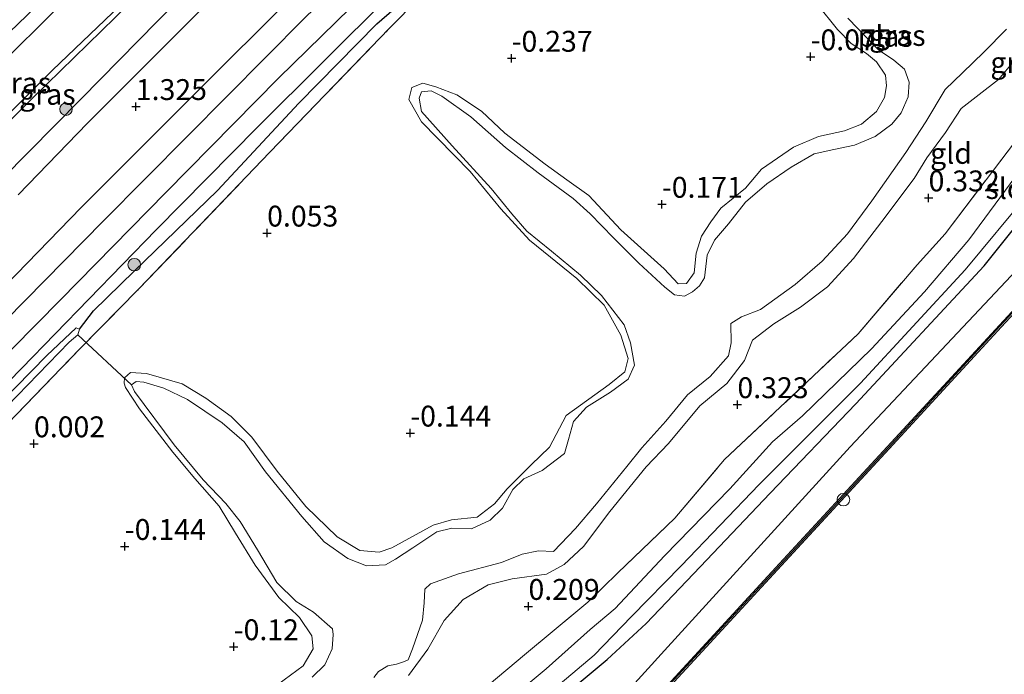
# Model space of a CAD drawing. Units: metres. Extents: x 202942 to 210007, y 518748 to 524237.
# Drawn here: x 204969 to 205087, y 520773 to 520851 of the extents above; entities that cross this region are included whole.
import ezdxf
from ezdxf.enums import TextEntityAlignment as Align

# ---------------------------------------------------------------- set-up
doc = ezdxf.new("R2010")
doc.units = ezdxf.units.M
doc.linetypes.add('IE-TERREINAFSCHEIDING', pattern=[10, 8, -2])
doc.layers.get('0').update_dxf_attribs({"lineweight": 25})
for name, color, linetype in [('B-ME-GC-DAMWAND-GV-B6', 10, 'Continuous'), ('B-ME-GC-DAMWAND-L-B1', 10, 'Continuous'), ('B-ME-GW-HOOGTEPUNT-S-B1', 10, 'Continuous'), ('B-ME-GW-INSTEEKWATERGANG-L-B1', 10, 'Continuous'), ('B-ME-GW-WATERGANG-GREPPEL-L-B1', 10, 'Continuous'), ('B-ME-KW-DUIKER-L-B1', 10, 'Continuous')]:
    doc.layers.add(name, color=color, linetype=linetype)
for name, color, linetype, lineweight in [('B-ME-GR-BOOM-S-B1', 93, 'Continuous', 18), ('B-ME-GW-KRUINLIJN-L-B1', 93, 'Continuous', 18), ('B-ME-IE-GRASLAND-GV-B6', 93, 'Continuous', 18), ('B-ME-IE-GRONDWERKLIJN-GROND_INGERICHT-GV-B6', 253, 'Continuous', 18), ('B-ME-IE-INRICHTINGSELEMENT-S-B1', 253, 'Continuous', 18), ('B-ME-IE-TERREINAFSCHEIDING-RASTERHEKWERK-L-B1', 8, 'IE-TERREINAFSCHEIDING', 18), ('B-ME-OB-WATERLIJN-L-B1', 133, 'OB-WATERLIJN', 18), ('B-ME-OG-WATER-GV-B6', 153, 'Continuous', 18), ('B-ME-VH-VERH_SOORT-BITUMEN-GV-B6', 8, 'IE-TERREINAFSCHEIDING-NATUURLIJK-HOUTWAL', 18)]:
    doc.layers.add(name, color=color, linetype=linetype, lineweight=lineweight)
doc.styles.add('NLCS-ISO', font='NLCS-ISO.TTF')
doc.linetypes.add('IE-TERREINAFSCHEIDING-NATUURLIJK-HOUTWAL', pattern='A,7,-1.5,[67,NLCS.SHX,S=0.75,R=45,X=0,Y=0],-1.5,7,-1.5,[70,NLCS.SHX,S=0.75,R=0,X=0,Y=0],-1.5', length=20)
doc.linetypes.add('OB-WATERLIJN', pattern='A,10,[32,NLCS.SHX,S=2,R=0,X=0,Y=0],-12', length=22)

# ---------------------------------------------------------------- blocks, each defined once
blk = doc.blocks.new('hoogtepunt')
for p, q in [((-0.5, 0), (0.5, 0)), ((0, 0.5), (0, -0.5))]:
    blk.add_line(p, q)
blk = doc.blocks.new('boom')
h = blk.add_hatch(color=256)
edge = h.paths.add_edge_path()
edge.add_arc((0, 0), 0.75, 0, 360)
blk.add_circle((0, 0), 0.75)
blk = doc.blocks.new('dtb')
blk.add_circle((0, 0), 0.75)

msp = doc.modelspace()

# ---------------------------------------------------------------- linework, layer by layer
at = {"layer": 'B-ME-GC-DAMWAND-GV-B6'}
for points in [[(204983.4818, 520697.9692, 0.755), (204997.6217, 520715.7999, 0.758), (205009.5168, 520729.9655, 0.758), (205024.5352, 520747.0803, 0.758), (205043.1628, 520767.6131, 0.758), (205060.3104, 520786.1987, 0.758), (205073.2073, 520800.1826, 0.758), (205086.6474, 520814.7937, 0.758), (205102.4947, 520831.9111, 0.758), (205120.0924, 520850.8468, 0.758), (205139.2568, 520871.1392, 0.758), (205156.746, 520889.7004, 0.758), (205173.7439, 520907.5943, 0.758), (205190.6802, 520925.1157, 0.758), (205207.3148, 520942.4553, 0.758), (205228.1867, 520964.2862, 0.758)], [(205228.4249, 520964.055, -0.323), (205207.554, 520942.2261, -0.323), (205190.919, 520924.8861, -0.323), (205173.983, 520907.3651, -0.323), (205156.9872, 520889.4723, -0.323), (205139.4982, 520870.9114, -0.323), (205120.3343, 520850.6205, -0.323), (205102.7375, 520831.6856, -0.323), (205086.8905, 520814.5687, -0.323), (205073.4516, 520799.9577, -0.323), (205060.5545, 520785.9737, -0.323), (205043.4076, 520767.3888, -0.323), (205024.783, 520746.8591, -0.323), (205009.7685, 520729.7497, -0.323), (204997.8781, 520715.5904, -0.323), (204983.7437, 520697.7662, -0.323)]]:
    msp.add_polyline3d(points, dxfattribs=at)
at = {"layer": 'B-ME-GC-DAMWAND-L-B1'}
msp.add_polyline3d([(204976.1622, 520688.1329, 0.729), (204983.5802, 520697.8927, 0.755), (204997.7183, 520715.721, 0.758), (205009.6114, 520729.8843, 0.758), (205024.6282, 520746.9973, 0.758), (205043.2548, 520767.5289, 0.758), (205060.402, 520786.1141, 0.758), (205073.2989, 520800.0981, 0.758), (205086.739, 520814.7092, 0.758), (205102.5861, 520831.8263, 0.758), (205120.1833, 520850.7615, 0.758), (205139.3475, 520871.0537, 0.758), (205156.8366, 520889.6148, 0.758), (205173.8339, 520907.5081, 0.758), (205190.77, 520925.0292, 0.758), (205207.4049, 520942.3691, 0.758), (205228.2761, 520964.1994, 0.758), (205231.1721, 520967.1424, 0.775)], dxfattribs=at)
at = {"layer": 'B-ME-GW-INSTEEKWATERGANG-L-B1'}
for points in [[(205201.335, 521004.281, 0.482), (205184.146, 520991.852, 0.536), (205164.388, 520977.635, 0.611), (205144.294, 520962.911, 0.62), (205118.339, 520944.069, 0.575), (205099.007, 520929.101, 0.641), (205078.366, 520912.56, 0.665), (205055.595, 520893.059, 0.632), (205048.377, 520886.501, 0.596), (205031.156, 520870.864, 0.587), (205013.591, 520854.292, 0.695), (204997.775, 520838.517, 0.728), (204985.625, 520826.196, 0.656), (204969.501, 520809.59, 0.599), (204953.984, 520793.702, 0.542), (204941.115, 520780.939, 0.539), (204931.289, 520770.784, 0.512), (204919.763, 520758.816, 0.304)], [(204957.783, 520840.041, 0.434), (204974.258, 520855.889, 0.317), (204988.172, 520869, 0.332), (205003.328, 520883.25, 0.17), (205015.819, 520894.469, 0.101), (205031.486, 520908.731, 0.071), (205033.974, 520910.427, 0.005), (205034.934, 520910.598, -0.069), (205036.365, 520910.281, -0.135), (205037.725, 520909.209, -0.282), (205038.57, 520908.137, -0.327), (205038.666, 520907.005, -0.351), (205038.235, 520905.822, -0.48), (205034.054, 520901.417, -0.495), (205020.068, 520888.596, -0.507), (205006.912, 520876.46, -0.486), (204998.789, 520868.866, -0.474), (204982.363, 520853.27, -0.453), (204970.905, 520842.07, -0.426), (204956.392, 520827.621, -0.495)], [(204998.259, 520738.976, 0.53), (204998.8404, 520737.7666, 0.533), (204999.6233, 520736.4617, 0.536), (204999.9318, 520736.1238, 0.543), (205000.683, 520735.301, 0.56), (205002.612, 520735.1232, 0.629), (205004.276, 520737.053, 0.644), (205010.933, 520745.263, 0.605), (205019.045, 520755.493, 0.494), (205023.68, 520760.537, 0.428), (205028.125, 520765.004, 0.422), (205032.935, 520769.121, 0.518), (205039.674, 520774.692, 0.584), (205044.344, 520779.008, 0.677), (205050.813, 520785.812, 0.689), (205059.181, 520794.663, 0.701), (205069.441, 520805.341, 0.704), (205084.797, 520821.912, 0.77), (205089.112, 520827.274, 0.716)]]:
    msp.add_polyline3d(points, dxfattribs=at)
at = {"layer": 'B-ME-GW-KRUINLIJN-L-B1'}
for points in [[(205229.414, 520969.33, 0.939), (205218.378, 520958.143, 0.848), (205196.265, 520934.926, 0.881), (205177.633, 520915.505, 0.854), (205155.678, 520892.661, 0.917), (205133.981, 520869.816, 0.914), (205113.3, 520847.707, 0.92), (205091.279, 520824.127, 0.869), (205068.758, 520800.207, 0.887), (205046.516, 520775.784, 0.911), (205022.971, 520749.811, 0.938), (205004.407, 520729.229, 0.908), (204980.404, 520699.257, 0.974), (204974.218, 520690.569, 0.904)], [(204908.185, 520773.326, 1.045), (204916.427, 520781.655, 1.061), (204928.971, 520794.097, 1.076), (204943.395, 520808.764, 1.133), (204957.783, 520822.816, 1.139), (204976.654, 520841.919, 1.178), (204985.803, 520851.214, 1.175), (205004.533, 520870.153, 1.223), (205027.542, 520891.82, 1.187), (205035.063, 520898.805, 1.196), (205037.187, 520900.797, 1.13), (205039.142, 520903.283, 1.091), (205040.004, 520904.949, 1.025), (205039.895, 520906.639, 0.941), (205039.174, 520908.033, 0.824), (205038.051, 520909.98, 0.659), (205037.087, 520911.054, 0.572), (205036.425, 520911.493, 0.557), (205035.506, 520911.568, 0.413), (205034.643, 520911.365, 0.323), (205033.803, 520910.899, 0.209), (205031.486, 520908.731, 0.071)], [(205064.818, 520853.27, -0.171), (205067.263, 520850.228, -0.123), (205068.897, 520848.55, -0.144), (205070.734, 520847.34, -0.096), (205071.917, 520846.353, -0.096), (205072.979, 520844.764, -0.087), (205073.114, 520843.451, -0.081), (205072.859, 520842.055, -0.093), (205071.928, 520840.402, -0.114), (205070.136, 520838.887, -0.138), (205068.098, 520838.075, -0.162), (205064.954, 520837.399, -0.168), (205061.972, 520836.114, -0.144), (205058.162, 520833.468, -0.147), (205056.232, 520831.209, -0.147), (205053.263, 520828.811, -0.117), (205052.084, 520827.182, -0.159), (205050.951, 520825.431, -0.195), (205050.332, 520823.421, -0.216), (205050.081, 520821.04, -0.225), (205049.158, 520819.792, -0.219), (205048.142, 520819.732, -0.219), (205046.491, 520821.543, -0.231), (205041.286, 520826.222, -0.231), (205037.442, 520830.32, -0.192), (205034.838, 520832.184, -0.159), (205032.241, 520834.073, -0.18), (205027.4, 520837.804, -0.138), (205024.587, 520840.438, -0.189), (205021.668, 520842.379, -0.183), (205019.128, 520843.346, -0.162), (205017.564, 520843.788, -0.201), (205016.278, 520843.273, -0.198), (205015.884, 520841.837, -0.18), (205017.43, 520839.161, -0.138), (205023.235, 520833.207, -0.177), (205026.9, 520828.735, -0.195), (205030.368, 520824.974, -0.165), (205036.037, 520820.355, -0.174), (205039.313, 520817.169, -0.177), (205041.288, 520813.579, -0.207), (205042.166, 520810.79, -0.225), (205041.757, 520809.173, -0.216), (205039.905, 520807.68, -0.225), (205034.738, 520803.943, -0.243), (205032.751, 520800.173, -0.234), (205030.555, 520798.024, -0.258), (205027.686, 520795.183, -0.267), (205026.144, 520793.355, -0.27), (205024.079, 520791.757, -0.252), (205021.019, 520791.442, -0.219), (205018.824, 520790.827, -0.201), (205013.864, 520788.087, -0.195), (205012.358, 520787.586, -0.174), (205010.036, 520787.758, -0.159), (205007.311, 520789.414, -0.123), (205003.57, 520793.051, -0.132), (205000.119, 520797.274, -0.12), (204997.085, 520801.367, -0.15), (204994.608, 520803.839, -0.15), (204991.58, 520806.022, -0.12), (204988.745, 520807.752, -0.042), (204984.491, 520808.986, 0.014), (204982.553, 520809.095, 0.041), (204981.839, 520808.471, 0.017), (204981.803, 520807.827, 0.005), (204981.946, 520807.327, -0.002), (204983.655, 520804.74, -0.018), (204987.616, 520799.545, -0.108), (204990.251, 520796.416, -0.135), (204993.175, 520793.104, -0.111), (204995.153, 520789.85, -0.105), (204997.481, 520786.005, -0.117), (205000.329, 520782.133, -0.117), (205002.8, 520779.748, -0.075), (205004.293, 520777.539, -0.084), (205004.459, 520776.008, -0.105), (205003.262, 520773.957, -0.126), (205000.227, 520771.724, -0.129)], [(205015.848, 520772.783, 0.002), (205018.192, 520775.97, 0.029), (205020.116, 520779.389, 0.002), (205022.415, 520781.89, -0.033), (205025.399, 520783.643, -0.069), (205028.285, 520784.383, -0.078), (205032.396, 520784.923, -0.015), (205034.506, 520786.093, 0.014), (205036.838, 520788.245, 0.062), (205039.974, 520792.435, 0.059), (205044.326, 520797.799, 0.005), (205047.01, 520800.617, -0.015), (205050.761, 520805.118, -0.027), (205053.985, 520807.783, -0.003), (205056.118, 520810.564, 0.002), (205057.05, 520812.972, -0.006), (205059.606, 520814.924, -0.018), (205062.809, 520816.923, 0.023), (205066.039, 520819.378, 0.08), (205069.149, 520822.753, 0.098), (205072.539, 520827.221, 0.101), (205076.427, 520832.344, 0.023), (205077.961, 520834.834, -0.012), (205080.199, 520837.87, -0.018), (205082.055, 520840.734, 0.011), (205084.233, 520842.41, 0.029), (205086.511, 520844.23, 0.065), (205090.286, 520848.687, 0.062)]]:
    msp.add_polyline3d(points, dxfattribs=at)
at = {"layer": 'B-ME-GW-WATERGANG-GREPPEL-L-B1'}
msp.add_polyline3d([(204976.457, 520814.322, -0.682), (204978.135, 520816.517, -0.309), (204983.015, 520821.238, -0.246), (204992.988, 520830.925, -0.279), (205002.714, 520841.405, -0.285), (205012.061, 520850.905, -0.213), (205018.581, 520856.562, -0.156), (205025.083, 520863.167, -0.03), (205033.144, 520871.098, -0.096), (205047.465, 520884.253, -0.228), (205058.405, 520893.49, -0.267), (205075.372, 520908.221, -0.183), (205094.304, 520923.475, -0.171), (205108.038, 520934.453, -0.369), (205118.629, 520942.444, -0.351), (205133.631, 520953.796, -0.342), (205150.187, 520965.794, -0.306), (205169.938, 520980.357, -0.318), (205187.045, 520992.673, -0.366), (205202.084, 521003.348, -0.369)], dxfattribs=at)
at = {"layer": 'B-ME-IE-GRASLAND-GV-B6'}
for points in [[(205191.873, 521016.059, 1.271), (205183.023, 521009.525, 1.277), (205167.43, 520998.269, 1.271), (205153.537, 520988.037, 1.274), (205138.871, 520977.373, 1.31), (205125.58, 520967.706, 1.322), (205112.476, 520958.049, 1.331), (205100.603, 520949.087, 1.337), (205085.646, 520937.396, 1.346), (205068.198, 520923.333, 1.319), (205059.097, 520915.676, 1.316), (205051.445, 520908.995, 1.349), (205036.879, 520896.254, 1.376), (205026.345, 520886.667, 1.352), (205010.69, 520871.922, 1.325), (204993.894, 520855.521, 1.295), (204977.4, 520838.999, 1.271), (204969.085, 520830.415, 1.334)], [(204953.984, 520793.702, 0.542), (204969.501, 520809.59, 0.599), (204985.625, 520826.196, 0.656), (204997.775, 520838.517, 0.728), (205013.591, 520854.292, 0.695), (205031.156, 520870.864, 0.587), (205048.377, 520886.501, 0.596), (205055.595, 520893.059, 0.632), (205078.366, 520912.56, 0.665), (205099.007, 520929.101, 0.641), (205118.339, 520944.069, 0.575), (205144.294, 520962.911, 0.62), (205164.388, 520977.635, 0.611), (205184.146, 520991.852, 0.536), (205201.335, 521004.281, 0.482), (205202.084, 521003.348, -0.369)], [(205202.084, 521003.348, -0.369), (205187.045, 520992.673, -0.366), (205169.938, 520980.357, -0.318), (205150.187, 520965.794, -0.306), (205133.631, 520953.796, -0.342), (205118.629, 520942.444, -0.351), (205108.038, 520934.453, -0.369), (205094.304, 520923.475, -0.171), (205075.372, 520908.221, -0.183), (205058.405, 520893.49, -0.267), (205047.465, 520884.253, -0.228), (205033.144, 520871.098, -0.096), (205025.083, 520863.167, -0.03), (205018.581, 520856.562, -0.156), (205012.061, 520850.905, -0.213), (205002.714, 520841.405, -0.285), (204992.988, 520830.925, -0.279), (204983.015, 520821.238, -0.246), (204978.135, 520816.517, -0.309), (204976.457, 520814.322, -0.682), (204976.049, 520814.461, -0.682), (204972.543, 520811.14, -0.682), (204946.372, 520784.451, -0.682)], [(204967.793, 520805.055, -0.682), (204975.224, 520812.725, -0.682), (204976.264, 520813.611, -0.682), (204976.457, 520814.322, -0.682), (204978.135, 520816.517, -0.309), (204983.015, 520821.238, -0.246), (204992.988, 520830.925, -0.279), (205002.714, 520841.405, -0.285), (205012.061, 520850.905, -0.213), (205018.581, 520856.562, -0.156), (205025.083, 520863.167, -0.03), (205033.144, 520871.098, -0.096), (205047.465, 520884.253, -0.228), (205058.405, 520893.49, -0.267), (205075.372, 520908.221, -0.183), (205094.304, 520923.475, -0.171), (205108.038, 520934.453, -0.369), (205118.629, 520942.444, -0.351), (205133.631, 520953.796, -0.342), (205150.187, 520965.794, -0.306), (205169.938, 520980.357, -0.318), (205187.045, 520992.673, -0.366), (205202.084, 521003.348, -0.369), (205202.723, 521002.553, 0.026)], [(205202.723, 521002.553, 0.026), (205193.678, 520996.045, 0.047), (205187.995, 520991.884, 0.239), (205178.096, 520984.636, 0.014), (205164.932, 520975.088, 0.062), (205154.019, 520967.126, 0.113), (205146.567, 520961.698, 0.227), (205130.278, 520949.722, 0.02), (205110.445, 520934.711, 0.095), (205093.044, 520921.171, 0.098), (205079.631, 520910.169, 0.041), (205066.444, 520899.327, -0.006), (205054.705, 520889.368, -0.018), (205041.078, 520877.432, 0.05), (205024.36, 520861.335, 0.158), (205013.542, 520850.345, 0.188), (204999.263, 520835.507, 0.17), (204983.553, 520819.118, 0.206), (204976.413, 520811.875, 0.119), (204967.812, 520802.966, 0.062)], [(205228.1867, 520964.2862, 0.758), (205207.3148, 520942.4553, 0.758), (205190.6802, 520925.1157, 0.758), (205173.7439, 520907.5943, 0.758), (205156.746, 520889.7004, 0.758), (205139.2568, 520871.1392, 0.758), (205120.0924, 520850.8468, 0.758), (205102.4947, 520831.9111, 0.758), (205086.6474, 520814.7937, 0.758), (205073.2073, 520800.1826, 0.758), (205060.3104, 520786.1987, 0.758), (205043.1628, 520767.6131, 0.758), (205024.5352, 520747.0803, 0.758), (205009.5168, 520729.9655, 0.758), (204997.6217, 520715.7999, 0.758), (204983.4818, 520697.9692, 0.755)], [(204963.678, 520815.537, 1.289), (204976.67, 520828.9, 1.289), (204993.564, 520845.838, 1.262), (205008.943, 520861.111, 1.283), (205020.667, 520872.398, 1.295), (205032.626, 520883.56, 1.298), (205045.637, 520895.232, 1.322), (205058.816, 520906.728, 1.301), (205073.109, 520918.842, 1.28)], [(205076.527, 520917.554, 1.1), (205064.545, 520907.419, 1.076), (205053.813, 520898.171, 1.082), (205043.205, 520888.905, 1.085), (205030.234, 520877.408, 1.097), (205018.246, 520865.972, 1.109), (205003.462, 520851.603, 1.085), (204989.415, 520837.493, 1.061), (204979.306, 520827.232, 1.046), (204967.612, 520815.378, 1.058)], [(205078.366, 520912.56, 0.665), (205055.595, 520893.059, 0.632), (205048.377, 520886.501, 0.596), (205031.156, 520870.864, 0.587), (205013.591, 520854.292, 0.695), (204997.775, 520838.517, 0.728), (204985.625, 520826.196, 0.656), (204969.501, 520809.59, 0.599), (204953.984, 520793.702, 0.542)], [(204962.534, 520806.051, 0.995), (204974.179, 520817.831, 0.992), (204986.775, 520830.685, 1.004), (205000.289, 520844.381, 1.028), (205010.643, 520854.55, 1.034), (205024.894, 520868.364, 1.046), (205035.296, 520877.984, 1.013), (205046.92, 520888.462, 0.998), (205058.451, 520898.572, 0.986), (205075.052, 520912.555, 0.986)], [(204957.783, 520822.816, 1.139), (204976.654, 520841.919, 1.178), (204985.803, 520851.214, 1.175), (205004.533, 520870.153, 1.223), (205027.542, 520891.82, 1.187), (205035.063, 520898.805, 1.196), (205037.187, 520900.797, 1.13), (205039.142, 520903.283, 1.091), (205040.004, 520904.949, 1.025), (205039.895, 520906.639, 0.941), (205039.174, 520908.033, 0.824), (205038.051, 520909.98, 0.659), (205037.087, 520911.054, 0.572), (205036.425, 520911.493, 0.557), (205035.506, 520911.568, 0.413), (205034.643, 520911.365, 0.323), (205033.803, 520910.899, 0.209), (205031.486, 520908.731, 0.071), (205015.819, 520894.469, 0.101), (205003.328, 520883.25, 0.17), (204988.172, 520869, 0.332), (204974.258, 520855.889, 0.317), (204957.783, 520840.041, 0.434)], [(204957.783, 520840.041, 0.434), (204974.258, 520855.889, 0.317), (204988.172, 520869, 0.332), (205003.328, 520883.25, 0.17), (205015.819, 520894.469, 0.101), (205031.486, 520908.731, 0.071), (205033.974, 520910.427, 0.005), (205034.934, 520910.598, -0.069), (205036.365, 520910.281, -0.135), (205037.725, 520909.209, -0.282), (205038.57, 520908.137, -0.327), (205038.666, 520907.005, -0.351), (205038.235, 520905.822, -0.48), (205034.054, 520901.417, -0.495), (205020.068, 520888.596, -0.507), (205006.912, 520876.46, -0.486), (204998.789, 520868.866, -0.474), (204982.363, 520853.27, -0.453), (204970.905, 520842.07, -0.426), (204956.392, 520827.621, -0.495)], [(204960.386, 520832.614, -1.146), (204973.201, 520845.352, -1.146), (204986.705, 520858.269, -1.146), (205001.943, 520872.694, -1.146), (205015.249, 520885.285, -1.146), (205025.988, 520894.656, -1.146), (205032.884, 520901.094, -1.146), (205037.3, 520905.786, -1.146), (205037.599, 520906.909, -1.146), (205037.068, 520908.108, -1.146), (205035.938, 520909.183, -1.146), (205034.828, 520909.329, -1.146), (205033.668, 520908.702, -1.146), (205024.142, 520899.72, -1.146), (205011.391, 520888.278, -1.146), (204994.561, 520872.679, -1.146), (204980.345, 520859.311, -1.146), (204964.183, 520843.306, -1.146)], [(205004.533, 520870.153, 1.223), (204985.803, 520851.214, 1.175), (204976.654, 520841.919, 1.178), (204957.783, 520822.816, 1.139)], [(204956.392, 520827.621, -0.495), (204970.905, 520842.07, -0.426), (204982.363, 520853.27, -0.453)], [(205000.227, 520771.724, -0.129), (205003.262, 520773.957, -0.126), (205004.459, 520776.008, -0.105), (205004.293, 520777.539, -0.084), (205002.8, 520779.748, -0.075), (205000.329, 520782.133, -0.117), (204997.481, 520786.005, -0.117), (204995.153, 520789.85, -0.105), (204993.175, 520793.104, -0.111), (204990.251, 520796.416, -0.135), (204987.616, 520799.545, -0.108), (204983.655, 520804.74, -0.018), (204981.946, 520807.327, -0.002), (204981.803, 520807.827, 0.005), (204981.839, 520808.471, 0.017), (204982.553, 520809.095, 0.041), (204984.491, 520808.986, 0.014), (204988.745, 520807.752, -0.042), (204991.58, 520806.022, -0.12), (204994.608, 520803.839, -0.15), (204997.085, 520801.367, -0.15), (205000.119, 520797.274, -0.12), (205003.57, 520793.051, -0.132), (205007.311, 520789.414, -0.123), (205010.036, 520787.758, -0.159), (205012.358, 520787.586, -0.174), (205013.864, 520788.087, -0.195), (205018.824, 520790.827, -0.201), (205021.019, 520791.442, -0.219), (205024.079, 520791.757, -0.252), (205026.144, 520793.355, -0.27), (205027.686, 520795.183, -0.267), (205030.555, 520798.024, -0.258), (205032.751, 520800.173, -0.234), (205034.738, 520803.943, -0.243), (205039.905, 520807.68, -0.225), (205041.757, 520809.173, -0.216), (205042.166, 520810.79, -0.225), (205041.288, 520813.579, -0.207), (205039.313, 520817.169, -0.177), (205036.037, 520820.355, -0.174), (205030.368, 520824.974, -0.165), (205026.9, 520828.735, -0.195), (205023.235, 520833.207, -0.177), (205017.43, 520839.161, -0.138), (205015.884, 520841.837, -0.18), (205016.278, 520843.273, -0.198), (205017.564, 520843.788, -0.201), (205019.128, 520843.346, -0.162), (205021.668, 520842.379, -0.183), (205024.587, 520840.438, -0.189), (205027.4, 520837.804, -0.138), (205032.241, 520834.073, -0.18), (205034.838, 520832.184, -0.159), (205037.442, 520830.32, -0.192), (205041.286, 520826.222, -0.231), (205046.491, 520821.543, -0.231), (205048.142, 520819.732, -0.219), (205049.158, 520819.792, -0.219), (205050.081, 520821.04, -0.225), (205050.332, 520823.421, -0.216), (205050.951, 520825.431, -0.195), (205052.084, 520827.182, -0.159), (205053.263, 520828.811, -0.117), (205056.232, 520831.209, -0.147), (205058.162, 520833.468, -0.147), (205061.972, 520836.114, -0.144), (205064.954, 520837.399, -0.168), (205068.098, 520838.075, -0.162), (205070.136, 520838.887, -0.138), (205071.928, 520840.402, -0.114), (205072.859, 520842.055, -0.093), (205073.114, 520843.451, -0.081), (205072.979, 520844.764, -0.087), (205071.917, 520846.353, -0.096), (205070.734, 520847.34, -0.096), (205068.897, 520848.55, -0.144), (205067.263, 520850.228, -0.123), (205064.818, 520853.27, -0.171)], [(205068.47, 520851.574, -0.369), (205072.157, 520847.769, -0.369), (205073.986, 520846.56, -0.369), (205075.262, 520845.475, -0.369), (205075.815, 520843.906, -0.369), (205075.725, 520842.157, -0.369), (205074.858, 520840.223, -0.369), (205073.742, 520838.855, -0.369), (205071.744, 520837.391, -0.369), (205069.273, 520836.351, -0.369), (205066.823, 520835.844, -0.369), (205064.454, 520835.332, -0.369), (205061.68, 520833.734, -0.369), (205058.784, 520831.708, -0.369), (205056.221, 520829.513, -0.369), (205054.173, 520826.928, -0.369), (205052.531, 520824.969, -0.369), (205051.629, 520823.18, -0.369), (205051.31, 520820.468, -0.369), (205050.705, 520819.499, -0.369), (205049.897, 520818.79, -0.369), (205048.924, 520818.262, -0.369), (205047.702, 520818.427, -0.369), (205046.55, 520819.331, -0.369), (205043.446, 520822.227, -0.369), (205040.401, 520825.263, -0.369), (205037.612, 520828.12, -0.369), (205035.601, 520829.962, -0.369), (205031.385, 520833.05, -0.369), (205027.468, 520836.063, -0.369), (205023.309, 520839.753, -0.369), (205019.837, 520842.214, -0.369), (205018.582, 520842.848, -0.369), (205017.42, 520842.742, -0.369), (205017.118, 520842, -0.369), (205017.402, 520840.39, -0.369), (205021.078, 520836.277, -0.369), (205025.772, 520831.159, -0.369), (205028.25, 520828.121, -0.369), (205030.037, 520826.035, -0.369), (205032.987, 520823.66, -0.369), (205036.469, 520820.792, -0.369), (205038.98, 520818.32, -0.369), (205041.674, 520814.824, -0.369), (205042.464, 520812.653, -0.369), (205042.938, 520809.997, -0.369), (205042.177, 520808.318, -0.369), (205040.069, 520806.762, -0.369), (205037.17, 520804.936, -0.369), (205035.642, 520803.238, -0.369), (205035.022, 520801.069, -0.369), (205034.552, 520799.394, -0.369), (205031.877, 520797.374, -0.369), (205029.685, 520796.36, -0.369), (205028.344, 520795.102, -0.369), (205027.106, 520792.867, -0.369), (205025.646, 520791.422, -0.369), (205023.406, 520790.39, -0.369), (205021.068, 520790.444, -0.369), (205019.254, 520790.024, -0.369), (205016.377, 520788.084, -0.369), (205014.291, 520786.749, -0.369), (205013.111, 520786.05, -0.369), (205010.829, 520785.929, -0.369), (205008.584, 520786.82, -0.369), (205005.777, 520788.833, -0.369), (205003.088, 520791.831, -0.369), (204998.711, 520797.193, -0.369), (204996.183, 520800.817, -0.369), (204993.538, 520803.086, -0.369), (204989.406, 520805.87, -0.369), (204986.537, 520807.239, -0.369), (204984.173, 520807.968, -0.369), (204983.259, 520808.033, -0.369), (204982.686, 520807.62, -0.369), (204983.043, 520806.825, -0.369), (204987.805, 520800.431, -0.369), (204991.28, 520796.233, -0.369), (204993.964, 520793.405, -0.369), (204995.712, 520791.257, -0.369), (204997.787, 520787.843, -0.369), (205000.102, 520783.945, -0.369), (205002.39, 520781.652, -0.369), (205004.494, 520780.379, -0.369), (205006.755, 520778.384, -0.369), (205006.828, 520777.707, -0.369), (205006.723, 520775.99, -0.369), (205005.846, 520774.066, -0.369), (205004.302, 520772.611, -0.369)], [(205011.693, 520772.547, -0.378), (205012.274, 520773.291, -0.378), (205013.372, 520773.953, -0.378), (205014.436, 520774.152, -0.378), (205015.399, 520774.485, -0.378), (205015.816, 520774.688, -0.378), (205016.355, 520776.002, -0.378), (205017.538, 520779.413, -0.378), (205017.747, 520781.517, -0.378), (205017.796, 520783.136, -0.378), (205018.509, 520783.763, -0.378), (205021.858, 520784.995, -0.378), (205027.018, 520786.347, -0.378), (205029.469, 520787.339, -0.378), (205031.443, 520787.726, -0.378), (205033.216, 520787.672, -0.378), (205035.863, 520790.401, -0.378), (205038.38, 520793.351, -0.378), (205041.998, 520797.856, -0.378), (205043.799, 520800.088, -0.378), (205046.701, 520803.276, -0.378), (205049.289, 520806.435, -0.378), (205051.982, 520808.649, -0.378), (205054.203, 520811.104, -0.378), (205054.51, 520812.666, -0.378), (205054.471, 520814.976, -0.378), (205055.727, 520815.783, -0.378), (205058.039, 520816.661, -0.378), (205062.163, 520819.665, -0.378), (205065.404, 520822.471, -0.378), (205068.46, 520825.742, -0.378), (205071.373, 520829.674, -0.378), (205075.442, 520835.475, -0.366), (205077.839, 520839.163, -0.351), (205080.148, 520843.032, -0.351), (205082.207, 520845.012, -0.351), (205084.78, 520847.502, -0.351), (205087.489, 520850.24, -0.351)], [(205090.286, 520848.687, 0.062), (205086.511, 520844.23, 0.065), (205084.233, 520842.41, 0.029), (205082.055, 520840.734, 0.011), (205080.199, 520837.87, -0.018), (205077.961, 520834.834, -0.012), (205076.427, 520832.344, 0.023), (205072.539, 520827.221, 0.101), (205069.149, 520822.753, 0.098), (205066.039, 520819.378, 0.08), (205062.809, 520816.923, 0.023), (205059.606, 520814.924, -0.018), (205057.05, 520812.972, -0.006), (205056.118, 520810.564, 0.002), (205053.985, 520807.783, -0.003), (205050.761, 520805.118, -0.027), (205047.01, 520800.617, -0.015), (205044.326, 520797.799, 0.005), (205039.974, 520792.435, 0.059), (205036.838, 520788.245, 0.062), (205034.506, 520786.093, 0.014), (205032.396, 520784.923, -0.015), (205028.285, 520784.383, -0.078), (205025.399, 520783.643, -0.069), (205022.415, 520781.89, -0.033), (205020.116, 520779.389, 0.002), (205018.192, 520775.97, 0.029), (205015.848, 520772.783, 0.002)], [(205025.513, 520771.705, 0.434), (205029.739, 520775.254, 0.383), (205037.355, 520781.587, 0.473), (205040.921, 520785.107, 0.437), (205047.773, 520791.658, 0.428), (205053.724, 520798.664, 0.407), (205069.723, 520813.757, 0.554), (205076.779, 520822.015, 0.512), (205080.133, 520825.728, 0.497), (205089.206, 520837.689, 0.506)], [(205088.5995, 520832.6445, -0.57), (205082.9648, 520825.0084, -0.57), (205077.6653, 520818.7613, -0.57), (205071.309, 520811.9319, -0.57), (205063.0696, 520803.9065, -0.57), (205059.4737, 520800.8024, -0.57), (205054.3662, 520795.1728, -0.57), (205046.5346, 520787.1287, -0.57), (205040.6026, 520780.8137, -0.57), (205037.6334, 520778.2969, -0.57), (205032.349, 520773.587, -0.57), (205026.856, 520768.985, -0.57)], [(205034.0459, 520771.7838, -0.57), (205038.0912, 520775.2465, -0.57), (205042.574, 520779.878, -0.57), (205048.522, 520785.954, -0.57), (205057.854, 520795.698, -0.57), (205070.005, 520807.826, -0.57), (205082.54, 520821.396, -0.57), (205090.1644, 520830.6043, -0.57)], [(205089.112, 520827.274, 0.716), (205084.797, 520821.912, 0.77), (205069.441, 520805.341, 0.704), (205059.181, 520794.663, 0.701), (205050.813, 520785.812, 0.689), (205044.344, 520779.008, 0.677), (205039.674, 520774.692, 0.584), (205032.935, 520769.121, 0.518)], [(205032.935, 520769.121, 0.518), (205039.674, 520774.692, 0.584), (205044.344, 520779.008, 0.677), (205050.813, 520785.812, 0.689), (205059.181, 520794.663, 0.701), (205069.441, 520805.341, 0.704), (205084.797, 520821.912, 0.77), (205089.112, 520827.274, 0.716)]]:
    msp.add_polyline3d(points, dxfattribs=at)
at = {"layer": 'B-ME-IE-GRONDWERKLIJN-GROND_INGERICHT-GV-B6'}
for points in [[(204967.812, 520802.966, 0.062), (204976.413, 520811.875, 0.119), (204983.553, 520819.118, 0.206), (204999.263, 520835.507, 0.17), (205013.542, 520850.345, 0.188), (205024.36, 520861.335, 0.158), (205041.078, 520877.432, 0.05), (205054.705, 520889.368, -0.018), (205066.444, 520899.327, -0.006), (205079.631, 520910.169, 0.041), (205093.044, 520921.171, 0.098), (205110.445, 520934.711, 0.095), (205130.278, 520949.722, 0.02), (205146.567, 520961.698, 0.227), (205154.019, 520967.126, 0.113), (205164.932, 520975.088, 0.062), (205178.096, 520984.636, 0.014), (205187.995, 520991.884, 0.239), (205193.123, 520986.528, -0.21)], [(205064.818, 520853.27, -0.171), (205067.263, 520850.228, -0.123), (205068.897, 520848.55, -0.144), (205070.734, 520847.34, -0.096), (205071.917, 520846.353, -0.096), (205072.979, 520844.764, -0.087), (205073.114, 520843.451, -0.081), (205072.859, 520842.055, -0.093), (205071.928, 520840.402, -0.114), (205070.136, 520838.887, -0.138), (205068.098, 520838.075, -0.162), (205064.954, 520837.399, -0.168), (205061.972, 520836.114, -0.144), (205058.162, 520833.468, -0.147), (205056.232, 520831.209, -0.147), (205053.263, 520828.811, -0.117), (205052.084, 520827.182, -0.159), (205050.951, 520825.431, -0.195), (205050.332, 520823.421, -0.216), (205050.081, 520821.04, -0.225), (205049.158, 520819.792, -0.219), (205048.142, 520819.732, -0.219), (205046.491, 520821.543, -0.231), (205041.286, 520826.222, -0.231), (205037.442, 520830.32, -0.192), (205034.838, 520832.184, -0.159), (205032.241, 520834.073, -0.18), (205027.4, 520837.804, -0.138), (205024.587, 520840.438, -0.189), (205021.668, 520842.379, -0.183), (205019.128, 520843.346, -0.162), (205017.564, 520843.788, -0.201), (205016.278, 520843.273, -0.198), (205015.884, 520841.837, -0.18), (205017.43, 520839.161, -0.138), (205023.235, 520833.207, -0.177), (205026.9, 520828.735, -0.195), (205030.368, 520824.974, -0.165), (205036.037, 520820.355, -0.174), (205039.313, 520817.169, -0.177), (205041.288, 520813.579, -0.207), (205042.166, 520810.79, -0.225), (205041.757, 520809.173, -0.216), (205039.905, 520807.68, -0.225), (205034.738, 520803.943, -0.243), (205032.751, 520800.173, -0.234), (205030.555, 520798.024, -0.258), (205027.686, 520795.183, -0.267), (205026.144, 520793.355, -0.27), (205024.079, 520791.757, -0.252), (205021.019, 520791.442, -0.219), (205018.824, 520790.827, -0.201), (205013.864, 520788.087, -0.195), (205012.358, 520787.586, -0.174), (205010.036, 520787.758, -0.159), (205007.311, 520789.414, -0.123), (205003.57, 520793.051, -0.132), (205000.119, 520797.274, -0.12), (204997.085, 520801.367, -0.15), (204994.608, 520803.839, -0.15), (204991.58, 520806.022, -0.12), (204988.745, 520807.752, -0.042), (204984.491, 520808.986, 0.014), (204982.553, 520809.095, 0.041), (204981.839, 520808.471, 0.017), (204981.803, 520807.827, 0.005), (204981.946, 520807.327, -0.002), (204983.655, 520804.74, -0.018), (204987.616, 520799.545, -0.108), (204990.251, 520796.416, -0.135), (204993.175, 520793.104, -0.111), (204995.153, 520789.85, -0.105), (204997.481, 520786.005, -0.117), (205000.329, 520782.133, -0.117), (205002.8, 520779.748, -0.075), (205004.293, 520777.539, -0.084), (205004.459, 520776.008, -0.105), (205003.262, 520773.957, -0.126), (205000.227, 520771.724, -0.129)], [(205015.848, 520772.783, 0.002), (205018.192, 520775.97, 0.029), (205020.116, 520779.389, 0.002), (205022.415, 520781.89, -0.033), (205025.399, 520783.643, -0.069), (205028.285, 520784.383, -0.078), (205032.396, 520784.923, -0.015), (205034.506, 520786.093, 0.014), (205036.838, 520788.245, 0.062), (205039.974, 520792.435, 0.059), (205044.326, 520797.799, 0.005), (205047.01, 520800.617, -0.015), (205050.761, 520805.118, -0.027), (205053.985, 520807.783, -0.003), (205056.118, 520810.564, 0.002), (205057.05, 520812.972, -0.006), (205059.606, 520814.924, -0.018), (205062.809, 520816.923, 0.023), (205066.039, 520819.378, 0.08), (205069.149, 520822.753, 0.098), (205072.539, 520827.221, 0.101), (205076.427, 520832.344, 0.023), (205077.961, 520834.834, -0.012), (205080.199, 520837.87, -0.018), (205082.055, 520840.734, 0.011), (205084.233, 520842.41, 0.029), (205086.511, 520844.23, 0.065), (205090.286, 520848.687, 0.062)], [(205089.206, 520837.689, 0.506), (205080.133, 520825.728, 0.497), (205076.779, 520822.015, 0.512), (205069.723, 520813.757, 0.554), (205053.724, 520798.664, 0.407), (205047.773, 520791.658, 0.428), (205040.921, 520785.107, 0.437), (205037.355, 520781.587, 0.473), (205029.739, 520775.254, 0.383), (205025.513, 520771.705, 0.434)]]:
    msp.add_polyline3d(points, dxfattribs=at)
at = {"layer": 'B-ME-IE-TERREINAFSCHEIDING-RASTERHEKWERK-L-B1'}
for points in [[(204953.51, 520787.944, -0.024), (204967.812, 520802.966, 0.062), (204976.413, 520811.875, 0.119), (204983.553, 520819.118, 0.206), (204999.263, 520835.507, 0.17), (205013.542, 520850.345, 0.188), (205024.36, 520861.335, 0.158), (205041.078, 520877.432, 0.05), (205054.705, 520889.368, -0.018), (205066.444, 520899.327, -0.006), (205079.631, 520910.169, 0.041), (205093.044, 520921.171, 0.098), (205110.445, 520934.711, 0.095), (205130.278, 520949.722, 0.02), (205146.567, 520961.698, 0.227), (205154.019, 520967.126, 0.113), (205164.932, 520975.088, 0.062), (205178.096, 520984.636, 0.014), (205187.995, 520991.884, 0.239), (205193.678, 520996.045, 0.047), (205202.723, 521002.553, 0.026)], [(204998.259, 520738.976, 0.53), (205001.808, 520744.188, 0.464), (205005.36, 520749.176, 0.515), (205014.584, 520760.614, 0.518), (205021.4361, 520767.8853, 0.452), (205025.513, 520771.705, 0.434), (205029.739, 520775.254, 0.383), (205037.355, 520781.587, 0.473), (205040.921, 520785.107, 0.437), (205047.773, 520791.658, 0.428), (205053.724, 520798.664, 0.407), (205069.723, 520813.757, 0.554), (205076.779, 520822.015, 0.512), (205080.133, 520825.728, 0.497), (205089.206, 520837.689, 0.506), (205097.797, 520846.693, 0.596), (205110.776, 520860.106, 0.65), (205120.612, 520871.057, 0.65), (205131.076, 520881.913, 0.593), (205141.896, 520893.212, 0.614), (205152.405, 520904.217, 0.596), (205173.357, 520925.965, 0.524)]]:
    msp.add_polyline3d(points, dxfattribs=at)
at = {"layer": 'B-ME-KW-DUIKER-L-B1'}
msp.add_line((204982.686, 520807.62, -0.369), (204976.264, 520813.611, -0.682), dxfattribs=at)
at = {"layer": 'B-ME-OB-WATERLIJN-L-B1'}
msp.add_polyline3d([(204976.294, 520687.9667, -0.323), (204983.7437, 520697.7662, -0.323), (204997.8781, 520715.5904, -0.323), (205009.7685, 520729.7497, -0.323), (205024.783, 520746.8591, -0.323), (205043.4076, 520767.3888, -0.323), (205060.5545, 520785.9737, -0.323), (205073.4516, 520799.9577, -0.323), (205086.8905, 520814.5687, -0.323), (205102.7375, 520831.6856, -0.323), (205120.3343, 520850.6205, -0.323), (205139.4982, 520870.9114, -0.323), (205156.9872, 520889.4723, -0.323), (205173.983, 520907.3651, -0.323), (205190.919, 520924.8861, -0.323), (205207.554, 520942.2261, -0.323), (205228.4249, 520964.055, -0.323), (205231.3025, 520966.9795, -0.323)], dxfattribs=at)
at = {"layer": 'B-ME-OG-WATER-GV-B6'}
for points in [[(204983.7437, 520697.7662, -0.323), (204997.8781, 520715.5904, -0.323), (205009.7685, 520729.7497, -0.323), (205024.783, 520746.8591, -0.323), (205043.4076, 520767.3888, -0.323), (205060.5545, 520785.9737, -0.323), (205073.4516, 520799.9577, -0.323), (205086.8905, 520814.5687, -0.323), (205102.7375, 520831.6856, -0.323), (205120.3343, 520850.6205, -0.323), (205139.4982, 520870.9114, -0.323), (205156.9872, 520889.4723, -0.323), (205173.983, 520907.3651, -0.323), (205190.919, 520924.8861, -0.323), (205207.554, 520942.2261, -0.323), (205228.4249, 520964.055, -0.323), (205231.3025, 520966.9795, -0.323), (205264.1766, 520926.0598, -0.323), (205249.0913, 520910.23, -0.323), (205236.2312, 520896.8589, -0.323), (205224.0559, 520884.1295, -0.323), (205224.5999, 520883.6269, -0.323), (205224.9974, 520884.0565, -0.323), (205225.7757, 520883.3, -0.323)], [(204964.183, 520843.306, -1.146), (204980.345, 520859.311, -1.146), (204994.561, 520872.679, -1.146), (205011.391, 520888.278, -1.146), (205024.142, 520899.72, -1.146), (205033.668, 520908.702, -1.146), (205034.828, 520909.329, -1.146), (205035.938, 520909.183, -1.146), (205037.068, 520908.108, -1.146), (205037.599, 520906.909, -1.146), (205037.3, 520905.786, -1.146), (205032.884, 520901.094, -1.146), (205025.988, 520894.656, -1.146), (205015.249, 520885.285, -1.146), (205001.943, 520872.694, -1.146), (204986.705, 520858.269, -1.146), (204973.201, 520845.352, -1.146), (204960.386, 520832.614, -1.146)], [(205004.302, 520772.611, -0.369), (205005.846, 520774.066, -0.369), (205006.723, 520775.99, -0.369), (205006.828, 520777.707, -0.369), (205006.755, 520778.384, -0.369), (205004.494, 520780.379, -0.369), (205002.39, 520781.652, -0.369), (205000.102, 520783.945, -0.369), (204997.787, 520787.843, -0.369), (204995.712, 520791.257, -0.369), (204993.964, 520793.405, -0.369), (204991.28, 520796.233, -0.369), (204987.805, 520800.431, -0.369), (204983.043, 520806.825, -0.369), (204982.686, 520807.62, -0.369), (204983.259, 520808.033, -0.369), (204984.173, 520807.968, -0.369), (204986.537, 520807.239, -0.369), (204989.406, 520805.87, -0.369), (204993.538, 520803.086, -0.369), (204996.183, 520800.817, -0.369), (204998.711, 520797.193, -0.369), (205003.088, 520791.831, -0.369), (205005.777, 520788.833, -0.369), (205008.584, 520786.82, -0.369), (205010.829, 520785.929, -0.369), (205013.111, 520786.05, -0.369), (205014.291, 520786.749, -0.369), (205016.377, 520788.084, -0.369), (205019.254, 520790.024, -0.369), (205021.068, 520790.444, -0.369), (205023.406, 520790.39, -0.369), (205025.646, 520791.422, -0.369), (205027.106, 520792.867, -0.369), (205028.344, 520795.102, -0.369), (205029.685, 520796.36, -0.369), (205031.877, 520797.374, -0.369), (205034.552, 520799.394, -0.369), (205035.022, 520801.069, -0.369), (205035.642, 520803.238, -0.369), (205037.17, 520804.936, -0.369), (205040.069, 520806.762, -0.369), (205042.177, 520808.318, -0.369), (205042.938, 520809.997, -0.369), (205042.464, 520812.653, -0.369), (205041.674, 520814.824, -0.369), (205038.98, 520818.32, -0.369), (205036.469, 520820.792, -0.369), (205032.987, 520823.66, -0.369), (205030.037, 520826.035, -0.369), (205028.25, 520828.121, -0.369), (205025.772, 520831.159, -0.369), (205021.078, 520836.277, -0.369), (205017.402, 520840.39, -0.369), (205017.118, 520842, -0.369), (205017.42, 520842.742, -0.369), (205018.582, 520842.848, -0.369), (205019.837, 520842.214, -0.369), (205023.309, 520839.753, -0.369), (205027.468, 520836.063, -0.369), (205031.385, 520833.05, -0.369), (205035.601, 520829.962, -0.369), (205037.612, 520828.12, -0.369), (205040.401, 520825.263, -0.369), (205043.446, 520822.227, -0.369), (205046.55, 520819.331, -0.369), (205047.702, 520818.427, -0.369), (205048.924, 520818.262, -0.369), (205049.897, 520818.79, -0.369), (205050.705, 520819.499, -0.369), (205051.31, 520820.468, -0.369), (205051.629, 520823.18, -0.369), (205052.531, 520824.969, -0.369), (205054.173, 520826.928, -0.369), (205056.221, 520829.513, -0.369), (205058.784, 520831.708, -0.369), (205061.68, 520833.734, -0.369), (205064.454, 520835.332, -0.369), (205066.823, 520835.844, -0.369), (205069.273, 520836.351, -0.369), (205071.744, 520837.391, -0.369), (205073.742, 520838.855, -0.369), (205074.858, 520840.223, -0.369), (205075.725, 520842.157, -0.369), (205075.815, 520843.906, -0.369), (205075.262, 520845.475, -0.369), (205073.986, 520846.56, -0.369), (205072.157, 520847.769, -0.369), (205068.47, 520851.574, -0.369)], [(205087.489, 520850.24, -0.351), (205084.78, 520847.502, -0.351), (205082.207, 520845.012, -0.351), (205080.148, 520843.032, -0.351), (205077.839, 520839.163, -0.351), (205075.442, 520835.475, -0.366), (205071.373, 520829.674, -0.378), (205068.46, 520825.742, -0.378), (205065.404, 520822.471, -0.378), (205062.163, 520819.665, -0.378), (205058.039, 520816.661, -0.378), (205055.727, 520815.783, -0.378), (205054.471, 520814.976, -0.378), (205054.51, 520812.666, -0.378), (205054.203, 520811.104, -0.378), (205051.982, 520808.649, -0.378), (205049.289, 520806.435, -0.378), (205046.701, 520803.276, -0.378), (205043.799, 520800.088, -0.378), (205041.998, 520797.856, -0.378), (205038.38, 520793.351, -0.378), (205035.863, 520790.401, -0.378), (205033.216, 520787.672, -0.378), (205031.443, 520787.726, -0.378), (205029.469, 520787.339, -0.378), (205027.018, 520786.347, -0.378), (205021.858, 520784.995, -0.378), (205018.509, 520783.763, -0.378), (205017.796, 520783.136, -0.378), (205017.747, 520781.517, -0.378), (205017.538, 520779.413, -0.378), (205016.355, 520776.002, -0.378), (205015.816, 520774.688, -0.378), (205015.399, 520774.485, -0.378), (205014.436, 520774.152, -0.378), (205013.372, 520773.953, -0.378), (205012.274, 520773.291, -0.378), (205011.693, 520772.547, -0.378)], [(205026.856, 520768.985, -0.57), (205032.349, 520773.587, -0.57), (205037.6334, 520778.2969, -0.57), (205040.6026, 520780.8137, -0.57), (205046.5346, 520787.1287, -0.57), (205054.3662, 520795.1728, -0.57), (205059.4737, 520800.8024, -0.57), (205063.0696, 520803.9065, -0.57), (205071.309, 520811.9319, -0.57), (205077.6653, 520818.7613, -0.57), (205082.9648, 520825.0084, -0.57), (205088.5995, 520832.6445, -0.57)], [(205090.1644, 520830.6043, -0.57), (205082.54, 520821.396, -0.57), (205070.005, 520807.826, -0.57), (205057.854, 520795.698, -0.57), (205048.522, 520785.954, -0.57), (205042.574, 520779.878, -0.57), (205038.0912, 520775.2465, -0.57), (205034.0459, 520771.7838, -0.57)], [(204976.457, 520814.322, -0.682), (204976.264, 520813.611, -0.682), (204975.224, 520812.725, -0.682), (204967.793, 520805.055, -0.682), (204957.763, 520794.295, -0.682), (204949.227, 520785.905, -0.682), (204943.278, 520779.801, -0.682), (204935.839, 520772.294, -0.682), (204924.98, 520760.917, -0.682), (204921.169, 520757.053, -0.682), (204920.423, 520757.988, -0.682), (204922.059, 520759.632, -0.682), (204946.372, 520784.451, -0.682), (204972.543, 520811.14, -0.682), (204976.049, 520814.461, -0.682), (204976.457, 520814.322, -0.682)]]:
    msp.add_polyline3d(points, dxfattribs=at)
at = {"layer": 'B-ME-VH-VERH_SOORT-BITUMEN-GV-B6'}
for points in [[(205073.109, 520918.842, 1.28), (205058.816, 520906.728, 1.301), (205045.637, 520895.232, 1.322), (205032.626, 520883.56, 1.298), (205020.667, 520872.398, 1.295), (205008.943, 520861.111, 1.283), (204993.564, 520845.838, 1.262), (204976.67, 520828.9, 1.289), (204963.678, 520815.537, 1.289)], [(204967.612, 520815.378, 1.058), (204979.306, 520827.232, 1.046), (204989.415, 520837.493, 1.061), (205003.462, 520851.603, 1.085), (205018.246, 520865.972, 1.109), (205030.234, 520877.408, 1.097), (205043.205, 520888.905, 1.085), (205053.813, 520898.171, 1.082), (205064.545, 520907.419, 1.076), (205076.527, 520917.554, 1.1)], [(204969.085, 520830.415, 1.334), (204977.4, 520838.999, 1.271), (204993.894, 520855.521, 1.295), (205010.69, 520871.922, 1.325), (205026.345, 520886.667, 1.352), (205036.879, 520896.254, 1.376), (205051.445, 520908.995, 1.349), (205059.097, 520915.676, 1.316)], [(205075.052, 520912.555, 0.986), (205058.451, 520898.572, 0.986), (205046.92, 520888.462, 0.998), (205035.296, 520877.984, 1.013), (205024.894, 520868.364, 1.046), (205010.643, 520854.55, 1.034), (205000.289, 520844.381, 1.028), (204986.775, 520830.685, 1.004), (204974.179, 520817.831, 0.992), (204962.534, 520806.051, 0.995)]]:
    msp.add_polyline3d(points, dxfattribs=at)

# ---------------------------------------------------------------- block references
at = {"layer": 'B-ME-GR-BOOM-S-B1', "rotation": 90}
for p in [(204974.841, 520840.673, 1.251), (204983.009, 520822.032, -0.036)]:
    msp.add_blockref('boom', p, dxfattribs=at)
at = {"layer": 'B-ME-GW-HOOGTEPUNT-S-B1', "rotation": 90}
for p in [(205028.209, 520846.771, -0.237), (205028.209, 520846.771, -0.237), (205064.024, 520846.946, -0.075), (205064.024, 520846.946, -0.075), (204983.202, 520840.985, 1.325), (204983.202, 520840.985, 1.325), (205078.156, 520830.038, 0.332), (205078.156, 520830.038, 0.332), (205046.207, 520829.272, -0.171), (205046.207, 520829.272, -0.171), (204998.928, 520825.819, 0.053), (204998.928, 520825.819, 0.053), (205055.261, 520805.254, 0.323), (205055.261, 520805.254, 0.323), (205016.072, 520801.848, -0.144), (205016.072, 520801.848, -0.144), (204970.997, 520800.566, 0.002), (204970.997, 520800.566, 0.002), (204981.878, 520788.262, -0.144), (204981.878, 520788.262, -0.144), (205030.232, 520781.077, 0.209), (205030.232, 520781.077, 0.209), (204994.922, 520776.243, -0.12), (204994.922, 520776.243, -0.12)]:
    msp.add_blockref('hoogtepunt', p, dxfattribs=at)
at = {"layer": 'B-ME-IE-INRICHTINGSELEMENT-S-B1', "rotation": 90}
msp.add_blockref('dtb', (205067.9558, 520793.8727, 0.9369), dxfattribs=at)

# ---------------------------------------------------------------- texts
at = {"layer": 'B-ME-GW-HOOGTEPUNT-S-B1', "ltscale": 0.2, "style": 'NLCS-ISO'}
for s, p in [('-0.237', (205028.209, 520846.771, -0.237)), ('-0.237', (205028.209, 520846.771, -0.237)), ('-0.075', (205064.024, 520846.946, -0.075)), ('-0.075', (205064.024, 520846.946, -0.075)), ('1.325', (204983.202, 520840.985, 1.325)), ('1.325', (204983.202, 520840.985, 1.325)), ('0.332', (205078.156, 520830.038, 0.332)), ('0.332', (205078.156, 520830.038, 0.332)), ('-0.171', (205046.207, 520829.272, -0.171)), ('-0.171', (205046.207, 520829.272, -0.171)), ('0.053', (204998.928, 520825.819, 0.053)), ('0.053', (204998.928, 520825.819, 0.053)), ('0.323', (205055.261, 520805.254, 0.323)), ('0.323', (205055.261, 520805.254, 0.323)), ('-0.144', (205016.072, 520801.848, -0.144)), ('-0.144', (205016.072, 520801.848, -0.144)), ('0.002', (204970.997, 520800.566, 0.002)), ('0.002', (204970.997, 520800.566, 0.002)), ('-0.144', (204981.878, 520788.262, -0.144)), ('-0.144', (204981.878, 520788.262, -0.144)), ('0.209', (205030.232, 520781.077, 0.209)), ('0.209', (205030.232, 520781.077, 0.209)), ('-0.12', (204994.922, 520776.243, -0.12)), ('-0.12', (204994.922, 520776.243, -0.12))]:
    msp.add_text(s, height=2.5, dxfattribs=at).set_placement(p, align=Align.BOTTOM_LEFT)
at = {"layer": 'B-ME-IE-GRASLAND-GV-B6', "ltscale": 0.2, "style": 'NLCS-ISO'}
for p in [(205074.4145, 520849.508), (205088.939, 520846.2645), (204969.678, 520843.829), (204972.605, 520842.447)]:
    msp.add_text('gras', height=2.5, dxfattribs=at).set_placement(p, align=Align.MIDDLE_CENTER)
at = {"layer": 'B-ME-IE-GRONDWERKLIJN-GROND_INGERICHT-GV-B6', "ltscale": 0.2, "style": 'NLCS-ISO'}
msp.add_text('gld', height=2.5, dxfattribs=at).set_placement((205080.849, 520835.371), align=Align.MIDDLE_CENTER)
at = {"layer": 'B-ME-OG-WATER-GV-B6', "ltscale": 0.2, "style": 'NLCS-ISO'}
for s, p in [('plas', (205072.9553, 520849.396)), ('sloot', (205088.9639, 520831.1596))]:
    msp.add_text(s, height=2.5, dxfattribs=at).set_placement(p, align=Align.MIDDLE_CENTER)

doc.saveas('drawing.dxf')
